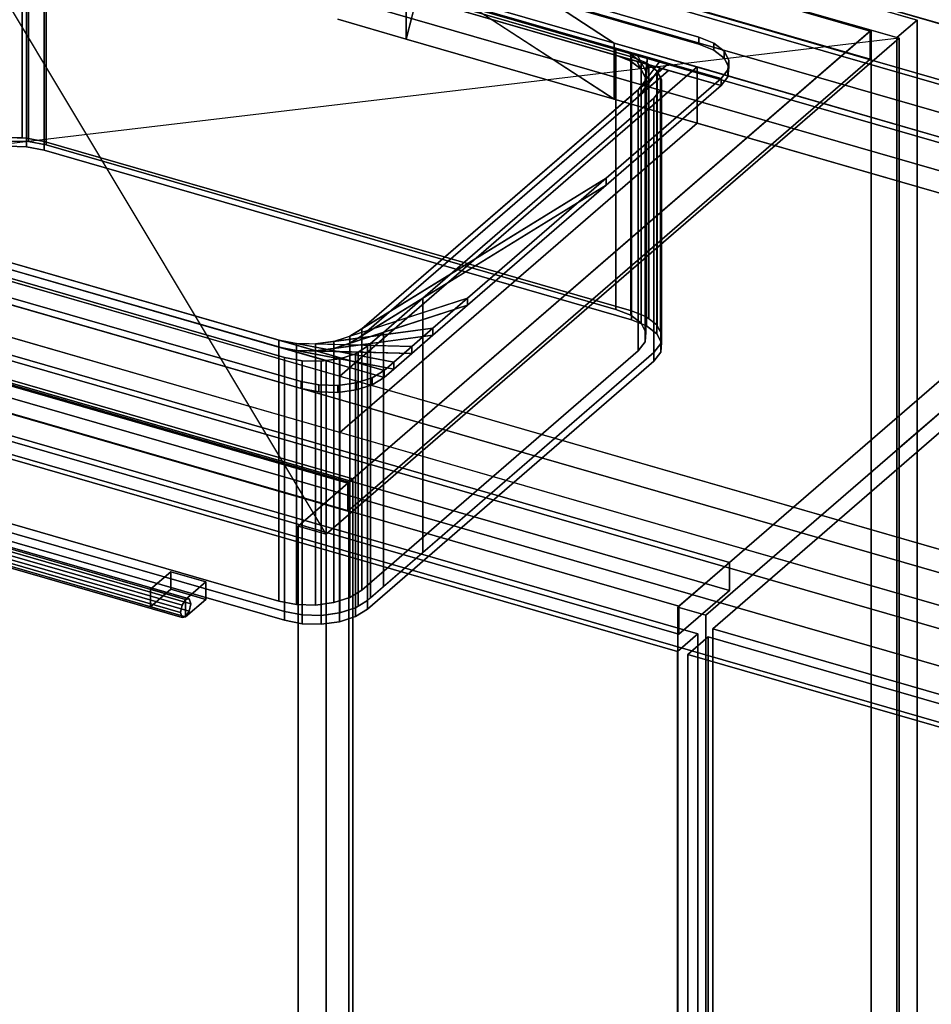
# Model space of a CAD drawing. Extents: x -1285 to 3499, y -2113 to 2325.
# Drawn here: x 850 to 1301, y -109 to 378 of the extents above; entities that cross this region are included whole.
import ezdxf

# ---------------------------------------------------------------- set-up
doc = ezdxf.new("R2010")
doc.units = 0
doc.layers.add('layer0', color=7, linetype='CONTINUOUS')

# ---------------------------------------------------------------- blocks, each defined once
blk = doc.blocks.new('PF_OBJECT4')
at = {"layer": 'layer0'}
for p, q in [((1431.39, 309.06), (679.68, 526.06)), ((679.68, 526.06), (1431.39, 309.06)), ((681.68, 527.79), (1433.39, 310.79)), ((1433.39, 310.79), (681.68, 527.79))]:
    blk.add_line(p, q, dxfattribs=at)
blk = doc.blocks.new('PF_OBJECT5')
at = {"layer": 'layer0'}
for p, q in [((679.68, 526.06), (1431.39, 309.06)), ((1431.39, 309.06), (679.68, 526.06)), ((1431.39, 295.2), (679.68, 512.2)), ((679.68, 512.2), (1431.39, 295.2)), ((1406.39, 287.41), (654.68, 504.41)), ((654.68, 504.41), (1406.39, 287.41)), ((654.68, 490.55), (1406.39, 273.55)), ((1406.39, 273.55), (654.68, 490.55))]:
    blk.add_line(p, q, dxfattribs=at)
blk = doc.blocks.new('PF_OBJECT6')
at = {"layer": 'layer0'}
for p, q in [((1458.39, 332.44), (1175.39, 87.36)), ((1175.39, 87.36), (1458.39, 332.44)), ((1200.89, 109.44), (449.18, 326.44)), ((449.18, 326.44), (1200.89, 109.44)), ((1189.24, 83.36), (1472.24, 328.44)), ((1472.24, 328.44), (1189.24, 83.36)), ((449.18, 312.58), (1200.89, 95.58)), ((1200.89, 95.58), (449.18, 312.58)), ((424.18, 304.79), (1175.89, 87.79)), ((1175.89, 87.79), (424.18, 304.79)), ((1175.89, 73.93), (424.18, 290.93)), ((424.18, 290.93), (1175.89, 73.93)), ((1175.89, 87.79), (1200.89, 109.44)), ((1200.89, 109.44), (1175.89, 87.79)), ((1200.89, 95.58), (1200.89, 109.44)), ((1200.89, 109.44), (1200.89, 95.58)), ((1200.89, 95.58), (1175.89, 73.93)), ((1175.89, 73.93), (1200.89, 95.58)), ((1175.89, 87.79), (1175.89, 73.93)), ((1175.89, 73.93), (1175.89, 87.79)), ((1175.39, 87.36), (1189.24, 83.36)), ((1175.39, -536.18), (1175.39, 87.36)), ((1189.24, 83.36), (1175.39, 87.36)), ((1175.39, 87.36), (1175.39, -536.18)), ((1189.24, 83.36), (1189.24, -540.18)), ((1189.24, -540.18), (1189.24, 83.36))]:
    blk.add_line(p, q, dxfattribs=at)
blk = doc.blocks.new('PF_OBJECT11')
at = {"layer": 'layer0'}
for p, q in [((804.01, 128.17), (802.24, 125.37)), ((802.24, 125.37), (804.01, 128.17)), ((805.78, 128.43), (804.01, 128.17)), ((804.01, 128.17), (805.78, 128.43)), ((804.01, 128.17), (932.18, 91.17)), ((932.18, 91.17), (804.01, 128.17)), ((933.95, 91.43), (805.78, 128.43)), ((806.51, 126), (805.78, 128.43)), ((805.78, 128.43), (933.95, 91.43)), ((805.78, 128.43), (806.51, 126)), ((802.24, 125.37), (801.51, 121.67)), ((801.51, 121.67), (802.24, 125.37)), ((801.51, 121.67), (802.24, 119.25)), ((929.68, 84.67), (801.51, 121.67)), ((801.51, 121.67), (929.68, 84.67)), ((802.24, 119.25), (801.51, 121.67)), ((930.42, 88.37), (802.24, 125.37)), ((802.24, 125.37), (930.42, 88.37)), ((804.01, 119.51), (805.78, 122.31)), ((805.78, 122.31), (804.01, 119.51)), ((805.78, 122.31), (806.51, 126)), ((806.51, 126), (805.78, 122.31)), ((933.95, 85.31), (805.78, 122.31)), ((805.78, 122.31), (933.95, 85.31)), ((934.68, 89), (806.51, 126)), ((806.51, 126), (934.68, 89)), ((802.24, 119.25), (804.01, 119.51)), ((804.01, 119.51), (802.24, 119.25)), ((930.42, 82.25), (802.24, 119.25)), ((802.24, 119.25), (930.42, 82.25)), ((932.18, 82.51), (804.01, 119.51)), ((804.01, 119.51), (932.18, 82.51)), ((929.68, 84.67), (930.42, 88.37)), ((930.42, 88.37), (929.68, 84.67)), ((930.42, 88.37), (932.18, 91.17)), ((932.18, 91.17), (930.42, 88.37)), ((932.18, 91.17), (933.95, 91.43)), ((933.95, 91.43), (932.18, 91.17)), ((933.95, 91.43), (934.68, 89)), ((934.68, 89), (933.95, 91.43)), ((934.68, 89), (933.95, 85.31)), ((933.95, 85.31), (934.68, 89)), ((930.42, 82.25), (929.68, 84.67)), ((929.68, 84.67), (930.42, 82.25)), ((933.95, 85.31), (932.18, 82.51)), ((932.18, 82.51), (933.95, 85.31)), ((932.18, 82.51), (930.42, 82.25)), ((930.42, 82.25), (932.18, 82.51))]:
    blk.add_line(p, q, dxfattribs=at)
blk = doc.blocks.new('PF_OBJECT13')
at = {"layer": 'layer0'}
for p, q in [((914.86, 96.17), (924.86, 104.83)), ((924.86, 104.83), (914.86, 96.17)), ((924.86, 96.17), (924.86, 104.83)), ((924.86, 104.83), (942.18, 99.83)), ((924.86, 104.83), (924.86, 96.17)), ((942.18, 99.83), (924.86, 104.83)), ((942.18, 99.83), (932.18, 91.17)), ((932.18, 91.17), (942.18, 99.83)), ((942.18, 99.83), (942.18, 91.17)), ((942.18, 91.17), (942.18, 99.83)), ((932.18, 91.17), (914.86, 96.17)), ((914.86, 96.17), (914.86, 87.51)), ((924.86, 96.17), (914.86, 87.51)), ((914.86, 87.51), (914.86, 96.17)), ((914.86, 96.17), (932.18, 91.17)), ((914.86, 87.51), (924.86, 96.17)), ((942.18, 91.17), (924.86, 96.17)), ((924.86, 96.17), (942.18, 91.17)), ((932.18, 82.51), (932.18, 91.17)), ((932.18, 82.51), (942.18, 91.17)), ((932.18, 91.17), (932.18, 82.51)), ((942.18, 91.17), (932.18, 82.51)), ((914.86, 87.51), (932.18, 82.51)), ((932.18, 82.51), (914.86, 87.51))]:
    blk.add_line(p, q, dxfattribs=at)
blk = doc.blocks.new('PF_OBJECT14')
at = {"layer": 'layer0'}
for p, q in [((800.63, 185.15), (1185.15, 74.15)), ((1185.15, 74.15), (800.63, 185.15)), ((1175.15, 65.49), (790.63, 176.49)), ((790.63, 176.49), (1175.15, 65.49)), ((1185.15, 74.15), (1175.15, 65.49)), ((1175.15, 65.49), (1185.15, 74.15)), ((1185.15, 74.15), (1185.15, -538.13)), ((1185.15, -538.13), (1185.15, 74.15)), ((1175.15, -546.79), (1175.15, 65.49)), ((1175.15, 65.49), (1175.15, -546.79))]:
    blk.add_line(p, q, dxfattribs=at)
blk = doc.blocks.new('PF_SKETCH23')
at = {"layer": 'layer0'}
blk.add_line((1330.74, 205.9), (1283.58, 165.05), dxfattribs=at)
blk = doc.blocks.new('PF_SKETCH25')
at = {"layer": 'layer0'}
blk.add_line((1236.41, 124.2), (1189.24, 83.36), dxfattribs=at)
blk = doc.blocks.new('PF_OBJECT29')
at = {"layer": 'layer0'}
for p, q in [((1180.34, 63.99), (1190.34, 72.65)), ((1190.34, 72.65), (1180.34, 63.99)), ((1190.34, -539.63), (1190.34, 72.65)), ((1190.34, 72.65), (1704.76, -75.85)), ((1190.34, 72.65), (1190.34, -539.63)), ((1704.76, -75.85), (1190.34, 72.65)), ((1694.76, -84.51), (1180.34, 63.99)), ((1180.34, 63.99), (1180.34, -548.29)), ((1180.34, -548.29), (1180.34, 63.99)), ((1180.34, 63.99), (1694.76, -84.51))]:
    blk.add_line(p, q, dxfattribs=at)
blk = doc.blocks.new('PF_SKETCH32')
at = {"layer": 'layer0'}
blk.add_line((1330.74, 205.9), (1283.58, 165.05), dxfattribs=at)
blk = doc.blocks.new('PF_SKETCH34')
at = {"layer": 'layer0'}
blk.add_line((1236.41, 124.2), (1189.24, 83.36), dxfattribs=at)
blk = doc.blocks.new('PF_OBJECT65')
at = {"layer": 'layer0'}
for p, q in [((522.91, 292.74), (1014.81, 150.74)), ((1014.81, 150.74), (522.91, 292.74)), ((1012.81, 149.01), (520.91, 291.01)), ((520.91, 291.01), (1012.81, 149.01)), ((1014.81, 150.74), (1012.81, 149.01)), ((1012.81, 149.01), (1014.81, 150.74)), ((1012.81, -1576.98), (1012.81, 149.01)), ((1012.81, 149.01), (1012.81, -1576.98)), ((1014.81, 150.74), (1014.81, -1575.25)), ((1014.81, -1575.25), (1014.81, 150.74))]:
    blk.add_line(p, q, dxfattribs=at)
blk = doc.blocks.new('PF_OBJECT66')
at = {"layer": 'layer0'}
for p, q in [((1270.31, 372.01), (778.41, 514.01)), ((778.41, 514.01), (1270.31, 372.01)), ((778.41, 500.16), (1270.31, 358.16)), ((1270.31, 358.16), (778.41, 500.16)), ((1270.81, 372.45), (987.81, 127.36)), ((987.81, 127.36), (1270.81, 372.45)), ((1012.31, 148.58), (1270.31, 372.01)), ((1270.31, 372.01), (1012.31, 148.58)), ((1270.31, 358.16), (1270.31, 372.01)), ((1270.31, 372.01), (1270.31, 358.16)), ((1284.67, 368.45), (1270.81, 372.45)), ((1270.81, 372.45), (1270.81, -1353.54)), ((1270.81, -1353.54), (1270.81, 372.45)), ((1270.81, 372.45), (1284.67, 368.45)), ((1001.67, 123.36), (1284.67, 368.45)), ((1284.67, 368.45), (1001.67, 123.36)), ((1284.67, -1357.54), (1284.67, 368.45)), ((1284.67, 368.45), (1284.67, -1357.54)), ((1270.31, 358.16), (1012.31, 134.72)), ((1012.31, 134.72), (1270.31, 358.16)), ((520.41, 290.58), (1012.31, 148.58)), ((1012.31, 148.58), (520.41, 290.58)), ((1012.31, 134.72), (520.41, 276.72)), ((520.41, 276.72), (1012.31, 134.72)), ((1012.31, 148.58), (1012.31, 134.72)), ((1012.31, 134.72), (1012.31, 148.58)), ((987.81, 127.36), (1001.67, 123.36)), ((987.81, -1598.63), (987.81, 127.36)), ((1001.67, 123.36), (987.81, 127.36)), ((987.81, 127.36), (987.81, -1598.63)), ((1001.67, 123.36), (1001.67, -1602.63)), ((1001.67, -1602.63), (1001.67, 123.36))]:
    blk.add_line(p, q, dxfattribs=at)
blk = doc.blocks.new('PF_SKETCH67')
at = {"layer": 'layer0'}
blk.add_line((1001.67, 123.36), (765.05, 518.45), dxfattribs=at)
blk = doc.blocks.new('PF_SKETCH68')
at = {"layer": 'layer0'}
blk.add_line((1284.67, 368.45), (482.05, 273.36), dxfattribs=at)
blk = doc.blocks.new('PF_OBJECT82')
at = {"layer": 'layer0'}
for p, q in [((779.15, 525.92), (1293.57, 377.42)), ((1293.57, 377.42), (779.15, 525.92)), ((1283.57, 368.76), (769.15, 517.26)), ((769.15, 517.26), (1283.57, 368.76)), ((1293.57, 377.42), (1283.57, 368.76)), ((1283.57, 368.76), (1293.57, 377.42)), ((1293.57, 377.42), (1293.57, -337.05)), ((1293.57, -337.05), (1293.57, 377.42)), ((1283.57, -345.71), (1283.57, 368.76)), ((1283.57, 368.76), (1283.57, -345.71))]:
    blk.add_line(p, q, dxfattribs=at)
blk = doc.blocks.new('PF_OBJECT320')
at = {"layer": 'layer0'}
for p, q in [((659.16, 562), (2754.94, -43)), ((2754.94, -70.71), (659.16, 534.29)), ((989.58, 466.62), (1143.89, 366.07)), ((2122.74, 139.5), (989.58, 466.62)), ((1143.89, 338.36), (989.58, 438.91)), ((989.58, 438.91), (2122.74, 111.79)), ((1143.89, 366.07), (1049.44, 427.62)), ((1041.05, 368.05), (1049.44, 399.91)), ((1049.44, 399.91), (1143.89, 338.36)), ((1041.05, 395.76), (1041.05, 368.05)), ((1143.89, 366.07), (1041.05, 395.76)), ((1041.05, 368.05), (1041.05, 395.76)), ((1041.05, 395.76), (1143.89, 366.07)), ((1047.69, 393.27), (1041.05, 368.05)), ((1041.05, 368.05), (1007.33, 377.78)), ((1007.33, 377.78), (1041.05, 368.05)), ((1897.74, -55.35), (434.16, 367.15)), ((1143.89, 338.36), (1041.05, 368.05)), ((1041.05, 368.05), (1143.89, 338.36)), ((1143.89, 366.07), (1143.89, 338.36)), ((1184.83, 354.25), (1143.89, 366.07)), ((1143.89, 338.36), (1143.89, 366.07)), ((1143.89, 366.07), (2074.24, 97.5)), ((2519.94, -246.51), (424.16, 358.49)), ((424.16, 358.49), (1887.74, -64.01)), ((1008.33, 201.4), (1184.83, 354.25)), ((1184.83, 354.25), (1008.33, 201.4)), ((1184.83, 326.54), (1184.83, 354.25)), ((1184.83, 354.25), (1184.83, 326.54)), ((2074.24, 97.5), (1184.83, 354.25)), ((434.16, 339.44), (1897.74, -83.06)), ((2074.24, 69.79), (1143.89, 338.36)), ((1143.89, 338.36), (1184.83, 326.54)), ((424.16, 330.78), (2519.94, -274.22)), ((1887.74, -91.72), (424.16, 330.78)), ((1008.33, 173.69), (1184.83, 326.54)), ((1184.83, 326.54), (1008.33, 173.69)), ((1184.83, 326.54), (2074.24, 69.79)), ((2479.94, -281.15), (384.16, 323.85)), ((384.16, 323.85), (2479.94, -281.15)), ((657.59, 302.65), (1008.33, 201.4)), ((384.16, 296.13), (2479.94, -308.87)), ((2479.94, -308.87), (384.16, 296.13)), ((1008.33, 173.69), (657.59, 274.94)), ((1008.33, 201.4), (1008.33, 173.69)), ((1008.33, 173.69), (1008.33, 201.4)), ((1008.33, 201.4), (1897.74, -55.35)), ((1897.74, -83.06), (1008.33, 173.69))]:
    blk.add_line(p, q, dxfattribs=at)
blk = doc.blocks.new('PF_OBJECT321')
at = {"layer": 'layer0'}
for p, q in [((852.32, 465.25), (1185.74, 369)), ((1185.74, 369), (852.32, 465.25)), ((811.34, 459.76), (1196.72, 348.51)), ((852.32, 461.79), (1185.74, 365.54)), ((1185.74, 365.54), (852.32, 461.79)), ((1196.72, 345.05), (811.34, 456.3)), ((1144.76, 363.51), (863.3, 444.76)), ((863.3, 441.3), (1144.76, 360.05)), ((1185.74, 369), (1185.74, 365.54)), ((1185.74, 365.54), (1185.74, 369)), ((1185.74, 369), (1193.04, 366.05)), ((1193.04, 366.05), (1185.74, 369)), ((1185.74, 365.54), (1193.04, 362.58)), ((1193.04, 362.58), (1185.74, 365.54)), ((1193.04, 362.58), (1193.04, 366.05)), ((1193.04, 366.05), (1198.15, 362.11)), ((1193.04, 366.05), (1193.04, 362.58)), ((1198.15, 362.11), (1193.04, 366.05)), ((1144.76, 360.05), (1144.76, 363.51)), ((1152.06, 360.56), (1144.76, 363.51)), ((1144.76, 363.51), (1144.76, 360.05)), ((1144.76, 363.51), (1152.06, 360.56)), ((1150.29, 361.91), (1144.76, 363.51)), ((1152.06, 357.09), (1144.76, 360.05)), ((1144.76, 360.05), (1150.29, 358.45)), ((1144.76, 360.05), (1152.06, 357.09)), ((1150.29, 361.91), (1157.17, 356.62)), ((1155.07, 360.54), (1150.29, 361.91)), ((1152.06, 360.56), (1150.29, 361.91)), ((1157.17, 356.62), (1152.06, 360.56)), ((1152.06, 360.56), (1152.06, 357.09)), ((1152.06, 357.09), (1152.06, 360.56)), ((1155.07, 360.54), (1159.6, 352.09)), ((1160.32, 359.02), (1155.07, 360.54)), ((1157.17, 356.62), (1155.07, 360.54)), ((1193.04, 362.58), (1198.15, 358.65)), ((1198.15, 358.65), (1193.04, 362.58)), ((1198.15, 358.65), (1198.15, 362.11)), ((1198.15, 362.11), (1200.58, 357.58)), ((1198.15, 362.11), (1198.15, 358.65)), ((1200.58, 357.58), (1198.15, 362.11)), ((1170.74, 356.01), (1019.24, 224.81)), ((1157.17, 353.16), (1150.29, 358.45)), ((1150.29, 358.45), (1155.07, 357.07)), ((1150.29, 358.45), (1152.06, 357.09)), ((1152.06, 357.09), (1157.17, 353.16)), ((1159.6, 348.62), (1155.07, 357.07)), ((1155.07, 357.07), (1160.32, 355.55)), ((1155.07, 357.07), (1157.17, 353.16)), ((1166.63, 357.2), (1155.74, 343.02)), ((1155.74, 343.02), (1170.74, 356.01)), ((1159.6, 352.09), (1157.17, 356.62)), ((1157.17, 356.62), (1157.17, 353.16)), ((1157.17, 353.16), (1157.17, 356.62)), ((1160.32, 359.02), (1159.11, 347.4)), ((1159.11, 347.4), (1166.63, 357.2)), ((1159.11, 343.94), (1160.32, 355.55)), ((1159.6, 352.09), (1160.32, 359.02)), ((1160.32, 355.55), (1159.6, 348.62)), ((1166.63, 357.2), (1160.32, 359.02)), ((1160.32, 355.55), (1166.63, 353.73)), ((1170.74, 356.01), (1166.63, 357.2)), ((1196.72, 348.51), (1170.74, 356.01)), ((1198.15, 358.65), (1200.58, 354.11)), ((1200.58, 354.11), (1198.15, 358.65)), ((1200.58, 357.58), (1200.09, 352.89)), ((1200.09, 352.89), (1200.58, 357.58)), ((1200.58, 354.11), (1200.58, 357.58)), ((1200.58, 357.58), (1200.58, 354.11)), ((1019.24, 221.34), (1170.74, 352.55)), ((1155.74, 339.56), (1166.63, 353.73)), ((1170.74, 352.55), (1155.74, 339.56)), ((1157.17, 353.16), (1159.6, 348.62)), ((1166.63, 353.73), (1159.11, 343.94)), ((1159.11, 347.4), (1159.6, 352.09)), ((1159.6, 352.09), (1159.6, 348.62)), ((1159.6, 348.62), (1159.6, 352.09)), ((1166.63, 353.73), (1170.74, 352.55)), ((1170.74, 352.55), (1196.72, 345.05)), ((1200.09, 352.89), (1196.72, 348.51)), ((1196.72, 348.51), (1200.09, 352.89)), ((1200.58, 354.11), (1200.09, 349.43)), ((1200.09, 349.43), (1200.58, 354.11)), ((1200.09, 349.43), (1200.09, 352.89)), ((1200.09, 352.89), (1200.09, 349.43)), ((1196.72, 348.51), (1139.93, 299.33)), ((1139.93, 299.33), (1196.72, 348.51)), ((1155.74, 343.02), (1159.11, 347.4)), ((1159.6, 348.62), (1159.11, 343.94)), ((1159.11, 347.4), (1159.11, 343.94)), ((1159.11, 343.94), (1159.11, 347.4)), ((1200.09, 349.43), (1196.72, 345.05)), ((1196.72, 345.05), (1200.09, 349.43)), ((1196.72, 345.05), (1196.72, 348.51)), ((1196.72, 348.51), (1196.72, 345.05)), ((1196.72, 348.51), (1196.72, 348.51)), ((1019.24, 224.81), (1155.74, 343.02)), ((1196.72, 345.05), (1139.93, 295.86)), ((1139.93, 295.86), (1196.72, 345.05)), ((1159.11, 343.94), (1155.74, 339.56)), ((1155.74, 343.02), (1155.74, 339.56)), ((1155.74, 339.56), (1155.74, 343.02)), ((1196.72, 345.05), (1196.72, 345.05)), ((1155.74, 339.56), (1019.24, 221.34)), ((696.8, 300.57), (978.26, 219.32)), ((1030.22, 204.32), (696.8, 300.57)), ((696.8, 297.1), (1030.22, 200.85)), ((978.26, 215.85), (696.8, 297.1)), ((1139.93, 299.33), (1013.33, 221.16)), ((1019.24, 224.81), (1139.93, 299.33)), ((1139.93, 299.33), (1071.47, 240.04)), ((1071.47, 240.04), (1139.93, 299.33)), ((1139.93, 295.86), (1139.93, 299.33)), ((1139.93, 299.33), (1139.93, 295.86)), ((1013.33, 217.7), (1139.93, 295.86)), ((1139.93, 295.86), (1019.24, 221.34)), ((1139.93, 295.86), (1071.47, 236.57)), ((1071.47, 236.57), (1139.93, 295.86)), ((989.24, 198.83), (845.84, 240.22)), ((845.84, 240.22), (989.24, 198.83)), ((1071.47, 240.04), (1005.46, 218.6)), ((1013.33, 221.16), (1071.47, 240.04)), ((1071.47, 240.04), (1054.27, 225.14)), ((1054.27, 225.14), (1071.47, 240.04)), ((1071.47, 236.57), (1071.47, 240.04)), ((1071.47, 240.04), (1071.47, 236.57)), ((989.24, 195.36), (845.84, 236.76)), ((845.84, 236.76), (989.24, 195.36)), ((1005.46, 215.14), (1071.47, 236.57)), ((1071.47, 236.57), (1013.33, 217.7)), ((1071.47, 236.57), (1054.27, 221.68)), ((1054.27, 221.68), (1071.47, 236.57)), ((1054.27, 225.14), (996.4, 217.39)), ((1005.46, 218.6), (1054.27, 225.14)), ((1013.33, 221.16), (1019.24, 224.81)), ((1019.24, 224.81), (1019.24, 221.34)), ((1019.24, 221.34), (1019.24, 224.81)), ((1054.27, 225.14), (1043.88, 216.15)), ((1043.88, 216.15), (1054.27, 225.14)), ((1054.27, 221.68), (1054.27, 225.14)), ((1054.27, 225.14), (1054.27, 221.68)), ((978.26, 219.32), (978.26, 215.85)), ((978.26, 215.85), (978.26, 219.32)), ((978.26, 219.32), (987.02, 217.64)), ((1034.97, 208.43), (978.26, 219.32)), ((978.26, 219.32), (1030.22, 204.32)), ((996.4, 213.93), (1054.27, 221.68)), ((1054.27, 221.68), (1005.46, 215.14)), ((1005.46, 218.6), (1013.33, 221.16)), ((1019.24, 221.34), (1013.33, 217.7)), ((1013.33, 221.16), (1013.33, 217.7)), ((1013.33, 217.7), (1013.33, 221.16)), ((1054.27, 221.68), (1043.88, 212.68)), ((1043.88, 212.68), (1054.27, 221.68)), ((1030.22, 200.85), (978.26, 215.85)), ((978.26, 215.85), (1034.97, 204.97)), ((987.02, 214.17), (978.26, 215.85)), ((987.02, 217.64), (987.02, 214.17)), ((987.02, 214.17), (987.02, 217.64)), ((987.02, 217.64), (996.4, 217.39)), ((1043.88, 216.15), (987.02, 217.64)), ((987.02, 217.64), (1034.97, 208.43)), ((1034.97, 204.97), (987.02, 214.17)), ((987.02, 214.17), (1043.88, 212.68)), ((996.4, 213.93), (987.02, 214.17)), ((996.4, 217.39), (1005.46, 218.6)), ((996.4, 217.39), (996.4, 213.93)), ((996.4, 213.93), (996.4, 217.39)), ((996.4, 217.39), (1043.88, 216.15)), ((1005.46, 215.14), (996.4, 213.93)), ((1005.46, 218.6), (1005.46, 215.14)), ((1005.46, 215.14), (1005.46, 218.6)), ((1013.33, 217.7), (1005.46, 215.14)), ((1043.88, 216.15), (1034.97, 208.43)), ((1034.97, 208.43), (1043.88, 216.15)), ((1043.88, 212.68), (1043.88, 216.15)), ((1043.88, 216.15), (1043.88, 212.68)), ((1043.88, 212.68), (996.4, 213.93)), ((1043.88, 212.68), (1034.97, 204.97)), ((1034.97, 204.97), (1043.88, 212.68)), ((1034.97, 208.43), (1030.22, 204.32)), ((1030.22, 204.32), (1034.97, 208.43)), ((1034.97, 204.97), (1030.22, 200.85)), ((1030.22, 200.85), (1034.97, 204.97)), ((1034.97, 204.97), (1034.97, 208.43)), ((1034.97, 208.43), (1034.97, 204.97)), ((1024.32, 200.67), (1016.44, 198.11)), ((1016.44, 198.11), (1024.32, 200.67)), ((1030.22, 204.32), (1024.32, 200.67)), ((1024.32, 200.67), (1030.22, 204.32)), ((1030.22, 200.85), (1024.32, 197.21)), ((1024.32, 197.21), (1030.22, 200.85)), ((1024.32, 197.21), (1024.32, 200.67)), ((1024.32, 200.67), (1024.32, 197.21)), ((1030.22, 200.85), (1030.22, 204.32)), ((1030.22, 204.32), (1030.22, 200.85)), ((1030.22, 204.32), (1030.22, 204.32)), ((1030.22, 200.85), (1030.22, 200.85)), ((989.24, 195.36), (989.24, 198.83)), ((989.24, 198.83), (989.24, 195.36)), ((998, 197.15), (989.24, 198.83)), ((989.24, 198.83), (998, 197.15)), ((998, 193.68), (989.24, 195.36)), ((989.24, 195.36), (998, 193.68)), ((998, 193.68), (998, 197.15)), ((998, 197.15), (998, 193.68)), ((1007.38, 196.9), (998, 197.15)), ((998, 197.15), (1007.38, 196.9)), ((1016.44, 198.11), (1007.38, 196.9)), ((1007.38, 196.9), (1016.44, 198.11)), ((1007.38, 193.44), (1007.38, 196.9)), ((1007.38, 196.9), (1007.38, 193.44)), ((1016.44, 194.65), (1007.38, 193.44)), ((1007.38, 193.44), (1016.44, 194.65)), ((1016.44, 194.65), (1016.44, 198.11)), ((1016.44, 198.11), (1016.44, 194.65)), ((1024.32, 197.21), (1016.44, 194.65)), ((1016.44, 194.65), (1024.32, 197.21)), ((1007.38, 193.44), (998, 193.68)), ((998, 193.68), (1007.38, 193.44))]:
    blk.add_line(p, q, dxfattribs=at)
blk = doc.blocks.new('PF_OBJECT322')
at = {"layer": 'layer0'}
for p, q in [((851.36, 319.17), (851.36, 444.75)), ((851.36, 444.75), (851.36, 319.17)), ((851.36, 444.75), (1161.04, 355.35)), ((853.62, 319.11), (853.62, 444.69)), ((853.62, 444.69), (853.62, 319.11)), ((854.54, 442.98), (854.54, 317.41)), ((854.54, 317.41), (854.54, 442.98)), ((862.39, 317.43), (862.39, 443)), ((862.39, 443), (1152.51, 359.25)), ((862.39, 443), (862.39, 317.43)), ((1152.51, 359.25), (862.39, 443)), ((1144.76, 360.05), (863.3, 441.3)), ((863.3, 441.3), (863.3, 315.72)), ((863.3, 315.72), (863.3, 441.3)), ((1144.76, 234.47), (1144.76, 360.05)), ((1152.06, 357.09), (1144.76, 360.05)), ((1144.76, 360.05), (1144.76, 234.47)), ((1144.76, 360.05), (1152.06, 357.09)), ((1150.29, 358.45), (1144.76, 360.05)), ((1150.29, 358.45), (1157.17, 353.16)), ((1155.07, 357.07), (1150.29, 358.45)), ((1152.06, 357.09), (1150.29, 358.45)), ((1157.17, 353.16), (1152.06, 357.09)), ((1152.06, 357.09), (1152.06, 231.52)), ((1152.06, 231.52), (1152.06, 357.09)), ((1152.51, 359.25), (1152.51, 233.68)), ((1152.51, 233.68), (1152.51, 359.25)), ((1152.51, 359.25), (1159.8, 356.3)), ((1159.8, 356.3), (1152.51, 359.25)), ((1155.07, 357.07), (1159.6, 348.62)), ((1160.32, 355.55), (1155.07, 357.07)), ((1157.17, 353.16), (1155.07, 357.07)), ((1160.32, 355.55), (1159.11, 343.94)), ((1159.6, 348.62), (1160.32, 355.55)), ((1159.8, 230.73), (1159.8, 356.3)), ((1159.8, 356.3), (1161.04, 355.35)), ((1159.8, 356.3), (1159.8, 230.73)), ((1161.04, 355.35), (1159.8, 356.3)), ((1161.04, 355.35), (1160.32, 355.55)), ((1161.04, 355.35), (1161.04, 229.77)), ((1161.04, 229.77), (1161.04, 355.35)), ((1161.04, 355.35), (1164.91, 352.37)), ((1164.91, 352.37), (1161.04, 355.35)), ((1165.18, 351.86), (1155.74, 339.56)), ((1159.6, 348.62), (1157.17, 353.16)), ((1157.17, 353.16), (1157.17, 227.58)), ((1157.17, 227.58), (1157.17, 353.16)), ((1159.11, 343.94), (1165.18, 351.86)), ((1164.91, 226.79), (1164.91, 352.37)), ((1164.91, 352.37), (1165.18, 351.86)), ((1164.91, 352.37), (1164.91, 226.79)), ((1165.18, 351.86), (1164.91, 352.37)), ((1165.18, 226.28), (1165.18, 351.86)), ((1165.18, 351.86), (1166.69, 349.04)), ((1165.18, 351.86), (1165.18, 226.28)), ((1166.69, 349.04), (1165.18, 351.86)), ((1166.69, 349.04), (1019.24, 221.34)), ((1155.74, 339.56), (1166.69, 349.04)), ((1159.11, 343.94), (1159.6, 348.62)), ((1159.6, 348.62), (1159.6, 223.05)), ((1159.6, 223.05), (1159.6, 348.62)), ((1166.69, 223.47), (1166.69, 349.04)), ((1166.69, 349.04), (1167.34, 347.83)), ((1166.69, 349.04), (1166.69, 223.47)), ((1167.34, 347.83), (1166.69, 349.04)), ((1167.34, 347.83), (1166.85, 343.15)), ((1166.85, 343.15), (1167.34, 347.83)), ((1167.34, 222.26), (1167.34, 347.83)), ((1167.34, 347.83), (1167.34, 222.26)), ((1155.74, 339.56), (1159.11, 343.94)), ((1159.11, 343.94), (1159.11, 218.36)), ((1159.11, 218.36), (1159.11, 343.94)), ((1166.85, 343.15), (1163.49, 338.76)), ((1163.49, 338.76), (1166.85, 343.15)), ((1166.85, 217.57), (1166.85, 343.15)), ((1166.85, 343.15), (1166.85, 217.57)), ((1019.24, 221.34), (1155.74, 339.56)), ((1163.49, 338.76), (1049.41, 239.97)), ((1049.41, 239.97), (1163.49, 338.76)), ((1155.74, 339.56), (1155.74, 213.98)), ((1155.74, 213.98), (1155.74, 339.56)), ((1163.49, 213.19), (1163.49, 338.76)), ((1163.49, 338.76), (1163.49, 213.19)), ((844.25, 319.36), (853.62, 319.11)), ((851.36, 319.17), (844.38, 319.35)), ((854.54, 317.41), (845.17, 317.65)), ((845.17, 317.65), (854.54, 317.41)), ((853.62, 319.11), (851.36, 319.17)), ((853.62, 319.11), (862.39, 317.43)), ((853.62, 314.78), (853.62, 319.11)), ((862.39, 317.43), (853.62, 319.11)), ((853.62, 319.11), (853.62, 314.78)), ((863.3, 315.72), (854.54, 317.41)), ((854.54, 317.41), (863.3, 315.72)), ((862.39, 317.43), (1152.51, 233.68)), ((862.39, 313.1), (862.39, 317.43)), ((1152.51, 233.68), (862.39, 317.43)), ((862.39, 317.43), (862.39, 313.1)), ((844.25, 315.03), (853.62, 314.78)), ((853.62, 314.78), (844.25, 315.03)), ((853.62, 314.78), (862.39, 313.1)), ((862.39, 313.1), (853.62, 314.78)), ((862.39, 313.1), (1152.51, 229.35)), ((1152.51, 229.35), (862.39, 313.1)), ((1144.76, 234.47), (863.3, 315.72)), ((863.3, 315.72), (1144.76, 234.47)), ((696.8, 297.1), (978.26, 215.85)), ((1001.56, 209.13), (696.8, 297.1)), ((981.01, 210.73), (734.06, 282.02)), ((734.06, 282.02), (981.01, 210.73)), ((1049.41, 239.97), (1013.33, 217.7)), ((1019.24, 221.34), (1049.41, 239.97)), ((1049.41, 239.97), (1029.9, 223.08)), ((1029.9, 223.08), (1049.41, 239.97)), ((1049.41, 114.4), (1049.41, 239.97)), ((1049.41, 239.97), (1049.41, 114.4)), ((1152.06, 231.52), (1144.76, 234.47)), ((1144.76, 234.47), (1152.06, 231.52)), ((1152.51, 233.68), (1152.51, 229.35)), ((1152.51, 233.68), (1159.8, 230.73)), ((1152.51, 229.35), (1152.51, 233.68)), ((1159.8, 230.73), (1152.51, 233.68)), ((1157.17, 227.58), (1152.06, 231.52)), ((1152.06, 231.52), (1157.17, 227.58)), ((1152.51, 229.35), (1159.8, 226.4)), ((1159.8, 226.4), (1152.51, 229.35)), ((1159.8, 230.73), (1164.91, 226.79)), ((1159.8, 226.4), (1159.8, 230.73)), ((1161.04, 229.77), (1159.8, 230.73)), ((1159.8, 230.73), (1159.8, 226.4)), ((1164.91, 226.79), (1161.04, 229.77)), ((1159.6, 223.05), (1157.17, 227.58)), ((1157.17, 227.58), (1159.6, 223.05)), ((1159.8, 226.4), (1164.91, 222.46)), ((1164.91, 222.46), (1159.8, 226.4)), ((1164.91, 226.79), (1167.34, 222.26)), ((1164.91, 222.46), (1164.91, 226.79)), ((1165.18, 226.28), (1164.91, 226.79)), ((1164.91, 226.79), (1164.91, 222.46)), ((1166.69, 223.47), (1165.18, 226.28)), ((1029.9, 223.08), (1005.46, 215.14)), ((1013.33, 217.7), (1029.9, 223.08)), ((1013.33, 217.7), (1019.24, 221.34)), ((1019.24, 221.34), (1019.24, 95.77)), ((1019.24, 95.77), (1019.24, 221.34)), ((1029.9, 223.08), (1023.53, 217.56)), ((1023.53, 217.56), (1029.9, 223.08)), ((1029.9, 97.5), (1029.9, 223.08)), ((1029.9, 223.08), (1029.9, 97.5)), ((1159.11, 218.36), (1159.6, 223.05)), ((1159.6, 223.05), (1159.11, 218.36)), ((1164.91, 222.46), (1167.34, 217.93)), ((1167.34, 217.93), (1164.91, 222.46)), ((1167.34, 222.26), (1166.69, 223.47)), ((1167.34, 222.26), (1166.85, 217.57)), ((1166.85, 217.57), (1167.34, 222.26)), ((1167.34, 217.93), (1167.34, 222.26)), ((1167.34, 222.26), (1167.34, 217.93)), ((978.26, 215.85), (978.26, 90.28)), ((978.26, 90.28), (978.26, 215.85)), ((978.26, 215.85), (987.02, 214.17)), ((1008.38, 210.07), (978.26, 215.85)), ((978.26, 215.85), (1001.56, 209.13)), ((987.02, 214.17), (987.02, 88.6)), ((987.02, 88.6), (987.02, 214.17)), ((987.02, 214.17), (996.4, 213.93)), ((1017.38, 213.38), (987.02, 214.17)), ((987.02, 214.17), (1008.38, 210.07)), ((1023.53, 217.56), (996.4, 213.93)), ((996.4, 213.93), (1005.46, 215.14)), ((1005.46, 215.14), (1013.33, 217.7)), ((1005.46, 215.14), (1023.53, 217.56)), ((1005.46, 215.14), (1005.46, 89.57)), ((1005.46, 89.57), (1005.46, 215.14)), ((1013.33, 217.7), (1013.33, 92.12)), ((1013.33, 92.12), (1013.33, 217.7)), ((1021.99, 216.22), (1017.38, 213.38)), ((1017.38, 213.38), (1021.99, 216.22)), ((1023.53, 217.56), (1021.99, 216.22)), ((1021.99, 216.22), (1023.53, 217.56)), ((1021.99, 90.65), (1021.99, 216.22)), ((1021.99, 216.22), (1021.99, 90.65)), ((1023.53, 91.99), (1023.53, 217.56)), ((1023.53, 217.56), (1023.53, 91.99)), ((1155.74, 213.98), (1159.11, 218.36)), ((1159.11, 218.36), (1155.74, 213.98)), ((1166.85, 217.57), (1163.49, 213.19)), ((1163.49, 213.19), (1166.85, 217.57)), ((1167.34, 217.93), (1166.85, 213.24)), ((1166.85, 213.24), (1167.34, 217.93)), ((1166.85, 213.24), (1166.85, 217.57)), ((1166.85, 217.57), (1166.85, 213.24)), ((981.01, 85.16), (981.01, 210.73)), ((981.01, 210.73), (981.01, 85.16)), ((989.77, 209.05), (981.01, 210.73)), ((981.01, 210.73), (989.77, 209.05)), ((996.4, 213.93), (996.4, 88.35)), ((996.4, 88.35), (996.4, 213.93)), ((996.4, 213.93), (1017.38, 213.38)), ((1008.21, 210.02), (1001.56, 209.13)), ((1001.56, 209.13), (1008.21, 210.02)), ((1008.38, 210.07), (1008.21, 210.02)), ((1008.21, 210.02), (1008.38, 210.07)), ((1008.21, 84.44), (1008.21, 210.02)), ((1008.21, 210.02), (1008.21, 84.44)), ((1016.08, 212.57), (1008.38, 210.07)), ((1008.38, 210.07), (1016.08, 212.57)), ((1008.38, 84.5), (1008.38, 210.07)), ((1008.38, 210.07), (1008.38, 84.5)), ((1017.38, 213.38), (1016.08, 212.57)), ((1016.08, 212.57), (1017.38, 213.38)), ((1016.08, 87), (1016.08, 212.57)), ((1016.08, 212.57), (1016.08, 87)), ((1017.38, 87.8), (1017.38, 213.38)), ((1017.38, 213.38), (1017.38, 87.8)), ((1019.24, 95.77), (1155.74, 213.98)), ((1155.74, 213.98), (1019.24, 95.77)), ((1163.49, 213.19), (1021.99, 90.65)), ((1049.41, 114.4), (1163.49, 213.19)), ((1166.85, 213.24), (1163.49, 208.86)), ((1163.49, 208.86), (1166.85, 213.24)), ((1163.49, 208.86), (1163.49, 213.19)), ((1163.49, 213.19), (1163.49, 208.86)), ((989.77, 83.48), (989.77, 209.05)), ((989.77, 209.05), (989.77, 83.48)), ((999.14, 208.8), (989.77, 209.05)), ((989.77, 209.05), (999.14, 208.8)), ((1001.56, 209.13), (999.14, 208.8)), ((999.14, 208.8), (1001.56, 209.13)), ((999.14, 83.23), (999.14, 208.8)), ((999.14, 208.8), (999.14, 83.23)), ((1001.56, 83.55), (1001.56, 209.13)), ((1001.56, 209.13), (1001.56, 83.55)), ((1163.49, 208.86), (1021.99, 86.32)), ((1021.99, 86.32), (1163.49, 208.86)), ((696.8, 171.53), (978.26, 90.28)), ((978.26, 90.28), (696.8, 171.53)), ((981.01, 85.16), (690.89, 168.91)), ((981.01, 80.83), (690.89, 164.58)), ((690.89, 164.58), (981.01, 80.83)), ((734.06, 156.44), (981.01, 85.16)), ((1029.9, 97.5), (1049.41, 114.4)), ((1023.53, 91.99), (1029.9, 97.5)), ((1013.33, 92.12), (1019.24, 95.77)), ((1019.24, 95.77), (1013.33, 92.12)), ((978.26, 90.28), (987.02, 88.6)), ((987.02, 88.6), (978.26, 90.28)), ((987.02, 88.6), (996.4, 88.35)), ((996.4, 88.35), (987.02, 88.6)), ((996.4, 88.35), (1005.46, 89.57)), ((1005.46, 89.57), (996.4, 88.35)), ((1005.46, 89.57), (1013.33, 92.12)), ((1013.33, 92.12), (1005.46, 89.57)), ((1021.99, 90.65), (1016.08, 87)), ((1016.08, 87), (1017.38, 87.8)), ((1017.38, 87.8), (1021.99, 90.65)), ((1021.99, 90.65), (1023.53, 91.99)), ((1021.99, 86.32), (1021.99, 90.65)), ((1021.99, 90.65), (1021.99, 86.32)), ((981.01, 80.83), (981.01, 85.16)), ((989.77, 83.48), (981.01, 85.16)), ((981.01, 85.16), (981.01, 80.83)), ((981.01, 85.16), (989.77, 83.48)), ((989.77, 79.15), (989.77, 83.48)), ((999.14, 83.23), (989.77, 83.48)), ((989.77, 83.48), (989.77, 79.15)), ((989.77, 83.48), (999.14, 83.23)), ((1008.21, 84.44), (999.14, 83.23)), ((999.14, 83.23), (1001.56, 83.55)), ((999.14, 78.9), (999.14, 83.23)), ((999.14, 83.23), (999.14, 78.9)), ((1001.56, 83.55), (1008.21, 84.44)), ((1016.08, 87), (1008.21, 84.44)), ((1008.21, 84.44), (1008.38, 84.5)), ((1008.21, 80.11), (1008.21, 84.44)), ((1008.21, 84.44), (1008.21, 80.11)), ((1008.38, 84.5), (1016.08, 87)), ((1016.08, 82.67), (1016.08, 87)), ((1016.08, 87), (1016.08, 82.67)), ((1021.99, 86.32), (1016.08, 82.67)), ((1016.08, 82.67), (1021.99, 86.32)), ((989.77, 79.15), (981.01, 80.83)), ((981.01, 80.83), (989.77, 79.15)), ((999.14, 78.9), (989.77, 79.15)), ((989.77, 79.15), (999.14, 78.9)), ((1008.21, 80.11), (999.14, 78.9)), ((999.14, 78.9), (1008.21, 80.11)), ((1016.08, 82.67), (1008.21, 80.11)), ((1008.21, 80.11), (1016.08, 82.67))]:
    blk.add_line(p, q, dxfattribs=at)
blk = doc.blocks.new('PF_OBJECT330')
at = {"layer": 'layer0'}
for p, q in [((1192.61, 76.61), (1470.11, 316.93)), ((1470.11, 316.93), (1192.61, 76.61)), ((1710.49, -72.89), (1192.61, 76.61)), ((1192.61, 76.61), (1192.61, -529.61)), ((1192.61, -529.61), (1192.61, 76.61)), ((1192.61, 76.61), (1710.49, -72.89))]:
    blk.add_line(p, q, dxfattribs=at)

msp = doc.modelspace()

# ---------------------------------------------------------------- block references
for name in ['PF_OBJECT320', 'PF_OBJECT6', 'PF_OBJECT5', 'PF_OBJECT4', 'PF_OBJECT82', 'PF_OBJECT66', 'PF_SKETCH67', 'PF_OBJECT321', 'PF_OBJECT322', 'PF_SKETCH68', 'PF_OBJECT330', 'PF_OBJECT65', 'PF_SKETCH23', 'PF_SKETCH32', 'PF_OBJECT14', 'PF_OBJECT11', 'PF_SKETCH25', 'PF_SKETCH34', 'PF_OBJECT13', 'PF_OBJECT29']:
    msp.add_blockref(name, (0, 0))

doc.saveas('drawing.dxf')
